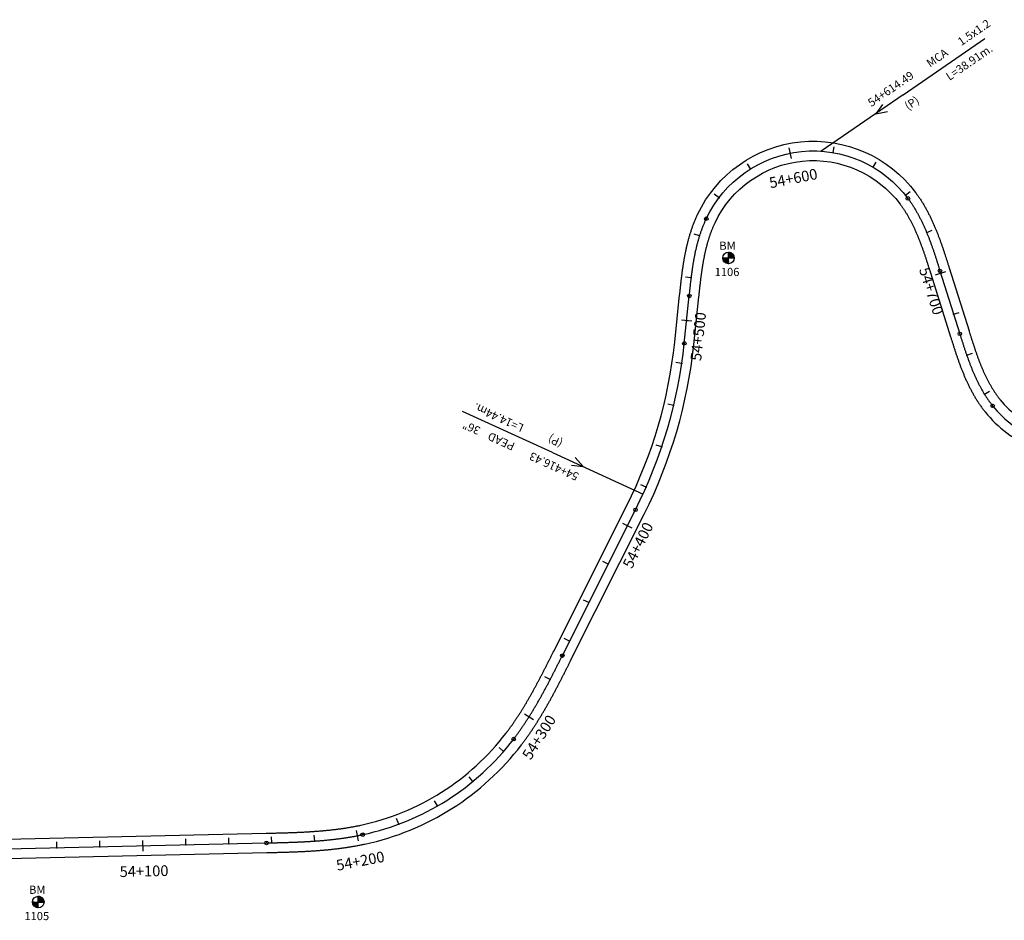
# Model space of a CAD drawing. Units: millimetres. Extents: x 752850 to 810631, y 8118200 to 8156837.
# Drawn here: x 789844 to 790302, y 8139858 to 8140277 of the extents above; entities that cross this region are included whole.
import ezdxf
from ezdxf.enums import TextEntityAlignment as Align

# ---------------------------------------------------------------- set-up
doc = ezdxf.new("R2010")
doc.units = ezdxf.units.MM
doc.header["$MEASUREMENT"] = 0
for name, color, linetype in [('1a-Alcantarillas plantas', 2, 'Continuous'), ('1a-BM', 7, 'Continuous'), ('1a-Eje Final', 240, 'Continuous'), ('1a-Estacado', 7, 'Continuous'), ('1a-Progresiva-Estacado', 2, 'Continuous'), ('1a_Borde de via', 231, 'Continuous')]:
    doc.layers.add(name, color=color, linetype=linetype)
doc.styles.add('romans', font='romans.shx', dxfattribs={"height": 2})
doc.styles.add('SIMPLEX', font='simplex.shx')
doc.styles.get("Standard").update_dxf_attribs({"font": 'ARIAL.TTF'})

# ---------------------------------------------------------------- blocks, each defined once
blk = doc.blocks.new('EJE TOTAL_DEPURADO$0$cir')
at = {"color": 0, "linetype": 'ByBlock'}
blk.add_circle((0, 0), 0.00417, dxfattribs=at)
blk.add_point((0, 0), dxfattribs=at)
blk = doc.blocks.new('EJE TOTAL_DEPURADO$0$MINORTIC')
at = {"color": 0, "linetype": 'ByBlock'}
blk.add_lwpolyline([(0, 0), (0, 0.00069)], dxfattribs=at)
blk.add_point((0, 0), dxfattribs=at)
blk = doc.blocks.new('EJE TOTAL_DEPURADO$0$MAJORTIC')
at = {"color": 0, "linetype": 'ByBlock'}
blk.add_lwpolyline([(0, -0.00069), (0, 0.00069)], dxfattribs=at)
blk.add_point((0, 0), dxfattribs=at)

msp = doc.modelspace()

# ---------------------------------------------------------------- linework, layer by layer
at = {"layer": '1a-Alcantarillas plantas', "color": 2}
for p, q in [((790255.01, 8140241.68), (790293.02, 8140267.84)), ((790255.01, 8140241.68), (790216.88, 8140215.43)), ((790245.42, 8140237.12), (790242.19, 8140232.83)), ((790242.19, 8140232.83), (790247.67, 8140233.85)), ((790091.83, 8140075.24), (790049.89, 8140094.45)), ((790091.83, 8140075.24), (790133.93, 8140055.97)), ((790106.01, 8140068.77), (790102.33, 8140072.95)), ((790100.68, 8140069.35), (790106.01, 8140068.77))]:
    msp.add_line(p, q, dxfattribs=at)
at = {"layer": '1a-BM', "color": 242}
for p, q in [((790173.71, 8140163.09), (790173.69, 8140168.49)), ((790173.81, 8140168.49), (790173.69, 8140168.37)), ((790173.96, 8140168.48), (790173.69, 8140168.21)), ((790174.1, 8140168.46), (790173.69, 8140168.05)), ((790174.23, 8140168.44), (790173.69, 8140167.89)), ((790174.36, 8140168.41), (790173.69, 8140167.73)), ((790174.49, 8140168.37), (790173.69, 8140167.57)), ((790174.61, 8140168.33), (790173.69, 8140167.41)), ((790174.72, 8140168.29), (790173.69, 8140167.25)), ((790174.83, 8140168.24), (790173.69, 8140167.09)), ((790171, 8140165.78), (790176.4, 8140165.8)), ((790171.12, 8140165.78), (790171, 8140165.66)), ((790171.28, 8140165.78), (790171.01, 8140165.51)), ((790171.44, 8140165.78), (790171.03, 8140165.37)), ((790171.6, 8140165.78), (790171.06, 8140165.23)), ((790171.76, 8140165.78), (790171.09, 8140165.1)), ((790171.92, 8140165.78), (790171.12, 8140164.98)), ((790172.08, 8140165.78), (790171.17, 8140164.86)), ((790172.24, 8140165.78), (790171.21, 8140164.75)), ((790172.4, 8140165.78), (790171.26, 8140164.64)), ((790172.56, 8140165.78), (790171.31, 8140164.53)), ((790172.72, 8140165.79), (790171.37, 8140164.43)), ((790172.87, 8140165.79), (790171.43, 8140164.33)), ((790173.03, 8140165.79), (790171.49, 8140164.23)), ((790173.19, 8140165.79), (790171.56, 8140164.14)), ((790173.35, 8140165.79), (790171.63, 8140164.05)), ((790173.51, 8140165.79), (790171.71, 8140163.97)), ((790173.67, 8140165.79), (790171.78, 8140163.89)), ((790173.7, 8140165.66), (790171.87, 8140163.81)), ((790173.7, 8140165.5), (790171.95, 8140163.73)), ((790173.7, 8140165.34), (790172.04, 8140163.66)), ((790173.7, 8140165.18), (790172.13, 8140163.59)), ((790173.7, 8140165.02), (790172.22, 8140163.53)), ((790173.7, 8140164.87), (790172.32, 8140163.47)), ((790173.71, 8140164.71), (790172.42, 8140163.41)), ((790173.71, 8140164.55), (790172.53, 8140163.36)), ((790173.71, 8140164.39), (790172.64, 8140163.31)), ((790173.71, 8140164.23), (790172.75, 8140163.26)), ((790173.71, 8140164.07), (790172.87, 8140163.22)), ((790173.71, 8140163.91), (790172.99, 8140163.19)), ((790173.71, 8140163.75), (790173.12, 8140163.15)), ((790174.94, 8140168.19), (790173.69, 8140166.93)), ((790175.04, 8140168.13), (790173.7, 8140166.77)), ((790175.14, 8140168.07), (790173.7, 8140166.62)), ((790175.24, 8140168.01), (790173.7, 8140166.46)), ((790175.33, 8140167.94), (790173.7, 8140166.3)), ((790175.42, 8140167.87), (790173.7, 8140166.14)), ((790175.5, 8140167.8), (790173.7, 8140165.98)), ((790175.58, 8140167.72), (790173.7, 8140165.82)), ((790175.66, 8140167.64), (790173.83, 8140165.79)), ((790175.74, 8140167.56), (790173.99, 8140165.79)), ((790175.81, 8140167.47), (790174.15, 8140165.79)), ((790175.88, 8140167.38), (790174.31, 8140165.79)), ((790175.95, 8140167.29), (790174.47, 8140165.79)), ((790176.01, 8140167.19), (790174.62, 8140165.79)), ((790176.07, 8140167.09), (790174.78, 8140165.8)), ((790176.12, 8140166.99), (790174.94, 8140165.8)), ((790176.17, 8140166.88), (790175.1, 8140165.8)), ((790176.22, 8140166.76), (790175.26, 8140165.8)), ((790176.26, 8140166.65), (790175.42, 8140165.8)), ((790176.3, 8140166.53), (790175.58, 8140165.8)), ((790176.33, 8140166.4), (790175.74, 8140165.8)), ((790176.36, 8140166.27), (790175.9, 8140165.8)), ((790176.38, 8140166.13), (790176.06, 8140165.8)), ((790176.39, 8140165.98), (790176.22, 8140165.8)), ((790176.4, 8140165.83), (790176.37, 8140165.8)), ((790173.71, 8140163.59), (790173.25, 8140163.13)), ((790173.71, 8140163.43), (790173.39, 8140163.11)), ((790173.71, 8140163.27), (790173.53, 8140163.1)), ((790173.71, 8140163.12), (790173.69, 8140163.09)), ((789849.82, 8139866.23), (789855.22, 8139866.25)), ((789849.94, 8139866.23), (789849.82, 8139866.11)), ((789850.1, 8139866.23), (789849.83, 8139865.96)), ((789850.26, 8139866.23), (789849.85, 8139865.82)), ((789850.42, 8139866.23), (789849.88, 8139865.68)), ((789850.58, 8139866.23), (789849.91, 8139865.55)), ((789850.74, 8139866.23), (789849.94, 8139865.43)), ((789850.9, 8139866.23), (789849.99, 8139865.31)), ((789851.06, 8139866.23), (789850.03, 8139865.2)), ((789851.22, 8139866.23), (789850.08, 8139865.09)), ((789851.38, 8139866.23), (789850.13, 8139864.98)), ((789851.54, 8139866.24), (789850.19, 8139864.88)), ((789851.69, 8139866.24), (789850.25, 8139864.78)), ((789851.85, 8139866.24), (789850.31, 8139864.68)), ((789852.01, 8139866.24), (789850.38, 8139864.59)), ((789852.17, 8139866.24), (789850.45, 8139864.5)), ((789852.33, 8139866.24), (789850.53, 8139864.42)), ((789852.49, 8139866.24), (789850.6, 8139864.34)), ((789852.52, 8139866.11), (789850.69, 8139864.26)), ((789852.52, 8139865.95), (789850.77, 8139864.18)), ((789852.53, 8139863.54), (789852.51, 8139868.94)), ((789852.63, 8139868.94), (789852.51, 8139868.82)), ((789852.78, 8139868.93), (789852.51, 8139868.66)), ((789852.92, 8139868.91), (789852.51, 8139868.5)), ((789853.05, 8139868.89), (789852.51, 8139868.34)), ((789853.18, 8139868.86), (789852.51, 8139868.18)), ((789853.31, 8139868.82), (789852.51, 8139868.02)), ((789853.43, 8139868.78), (789852.51, 8139867.86)), ((789853.54, 8139868.74), (789852.51, 8139867.7)), ((789853.65, 8139868.69), (789852.51, 8139867.54)), ((789853.76, 8139868.64), (789852.51, 8139867.38)), ((789853.86, 8139868.58), (789852.52, 8139867.22)), ((789853.96, 8139868.52), (789852.52, 8139867.07)), ((789854.06, 8139868.46), (789852.52, 8139866.91)), ((789854.15, 8139868.39), (789852.52, 8139866.75)), ((789854.24, 8139868.32), (789852.52, 8139866.59)), ((789854.32, 8139868.25), (789852.52, 8139866.43)), ((789854.4, 8139868.17), (789852.52, 8139866.27)), ((789854.48, 8139868.09), (789852.65, 8139866.24)), ((789854.56, 8139868.01), (789852.81, 8139866.24)), ((789854.63, 8139867.92), (789852.97, 8139866.24)), ((789854.7, 8139867.83), (789853.13, 8139866.24)), ((789854.77, 8139867.74), (789853.29, 8139866.24)), ((789854.83, 8139867.64), (789853.44, 8139866.24)), ((789854.89, 8139867.54), (789853.6, 8139866.25)), ((789854.94, 8139867.44), (789853.76, 8139866.25)), ((789854.99, 8139867.33), (789853.92, 8139866.25)), ((789855.04, 8139867.21), (789854.08, 8139866.25)), ((789855.08, 8139867.1), (789854.24, 8139866.25)), ((789855.12, 8139866.98), (789854.4, 8139866.25)), ((789855.15, 8139866.85), (789854.56, 8139866.25)), ((789855.18, 8139866.72), (789854.72, 8139866.25)), ((789855.2, 8139866.58), (789854.88, 8139866.25)), ((789855.21, 8139866.43), (789855.04, 8139866.25)), ((789855.22, 8139866.28), (789855.19, 8139866.25)), ((789852.52, 8139865.79), (789850.86, 8139864.11)), ((789852.52, 8139865.63), (789850.95, 8139864.04)), ((789852.52, 8139865.47), (789851.04, 8139863.98)), ((789852.52, 8139865.32), (789851.14, 8139863.92)), ((789852.53, 8139865.16), (789851.24, 8139863.86)), ((789852.53, 8139865), (789851.35, 8139863.81)), ((789852.53, 8139864.84), (789851.46, 8139863.76)), ((789852.53, 8139864.68), (789851.57, 8139863.71)), ((789852.53, 8139864.52), (789851.69, 8139863.67)), ((789852.53, 8139864.36), (789851.81, 8139863.64)), ((789852.53, 8139864.2), (789851.94, 8139863.6)), ((789852.53, 8139864.04), (789852.07, 8139863.58)), ((789852.53, 8139863.88), (789852.21, 8139863.56)), ((789852.53, 8139863.72), (789852.35, 8139863.55)), ((789852.53, 8139863.57), (789852.51, 8139863.54))]:
    msp.add_line(p, q, dxfattribs=at)
for centre in [(790173.7, 8140165.79), (789852.52, 8139866.24)]:
    msp.add_circle(centre, 2.7, dxfattribs=at)
at = {"layer": '1a-Eje Final'}
msp.add_lwpolyline([(789401.04, 8139880.86), (789958.74, 8139893.74, 0.000009), (789959.49, 8139893.75, 0.000035), (789960.24, 8139893.77, 0.000061), (789960.99, 8139893.79, 0.000087), (789961.74, 8139893.81, 0.000113), (789962.49, 8139893.82, 0.000139), (789963.24, 8139893.84, 0.000165), (789963.99, 8139893.86, 0.000191), (789964.74, 8139893.88, 0.000217), (789965.49, 8139893.9, 0.000243), (789966.24, 8139893.92, 0.000269), (789966.98, 8139893.94, 0.000295), (789967.73, 8139893.97, 0.000321), (789968.48, 8139893.99, 0.000347), (789969.23, 8139894.01, 0.000373), (789969.98, 8139894.04, 0.000399), (789970.73, 8139894.07, 0.000425), (789971.48, 8139894.09, 0.000451), (789972.23, 8139894.12, 0.000477), (789972.98, 8139894.15, 0.000503), (789973.73, 8139894.19, 0.00053), (789974.48, 8139894.22, 0.000556), (789975.23, 8139894.26, 0.000582), (789975.98, 8139894.29, 0.000608), (789976.73, 8139894.33, 0.000634), (789977.48, 8139894.37, 0.00066), (789978.22, 8139894.42, 0.000686), (789978.97, 8139894.46, 0.000712), (789979.72, 8139894.51, 0.000738), (789980.47, 8139894.56, 0.000764), (789981.22, 8139894.61, 0.00079), (789981.97, 8139894.66, 0.000816), (789982.71, 8139894.72, 0.000842), (789983.46, 8139894.78, 0.000868), (789984.21, 8139894.84, 0.000894), (789984.96, 8139894.9, 0.00092), (789985.7, 8139894.97, 0.000946), (789986.45, 8139895.04, 0.000972), (789987.2, 8139895.11, 0.000998), (789987.94, 8139895.18, 0.001024), (789988.69, 8139895.26, 0.00105), (789989.43, 8139895.34, 0.001076), (789990.18, 8139895.43, 0.001102), (789990.93, 8139895.51, 0.001128), (789991.67, 8139895.61, 0.001155), (789992.41, 8139895.7, 0.001181), (789993.16, 8139895.8, 0.001207), (789993.9, 8139895.9, 0.001233), (789994.64, 8139896, 0.001259), (789995.38, 8139896.11, 0.001285), (789996.13, 8139896.23, 0.001311), (789996.87, 8139896.34, 0.001337), (789997.61, 8139896.46, 0.001363), (789998.35, 8139896.59, 0.001389), (789999.09, 8139896.72, 0.001415), (789999.82, 8139896.85, 0.001441), (790000.56, 8139896.99, 0.001467), (790001.3, 8139897.13, 0.001493), (790002.03, 8139897.27, 0.001519), (790002.77, 8139897.42, 0.001545), (790003.5, 8139897.58, 0.178697), (790073.74, 8139942.03, 0.001554), (790074.19, 8139942.62, 0.001528), (790074.64, 8139943.22, 0.001502), (790075.09, 8139943.83, 0.001476), (790075.53, 8139944.43, 0.00145), (790075.97, 8139945.04, 0.001424), (790076.41, 8139945.65, 0.001398), (790076.84, 8139946.26, 0.001372), (790077.27, 8139946.88, 0.001345), (790077.69, 8139947.5, 0.001319), (790078.12, 8139948.12, 0.001293), (790078.54, 8139948.74, 0.001267), (790078.95, 8139949.36, 0.001241), (790079.36, 8139949.99, 0.001215), (790079.77, 8139950.62, 0.001189), (790080.18, 8139951.25, 0.001163), (790080.58, 8139951.88, 0.001137), (790080.99, 8139952.51, 0.001111), (790081.38, 8139953.15, 0.001085), (790081.78, 8139953.79, 0.001059), (790082.17, 8139954.42, 0.001033), (790082.56, 8139955.07, 0.001007), (790082.95, 8139955.71, 0.000981), (790083.33, 8139956.35, 0.000955), (790083.72, 8139957, 0.000929), (790084.1, 8139957.64, 0.000903), (790084.47, 8139958.29, 0.000877), (790084.85, 8139958.94, 0.000851), (790085.22, 8139959.59, 0.000825), (790085.59, 8139960.24, 0.000799), (790085.96, 8139960.9, 0.000773), (790086.33, 8139961.55, 0.000747), (790086.69, 8139962.21, 0.00072), (790087.05, 8139962.86, 0.000694), (790087.42, 8139963.52, 0.000668), (790087.77, 8139964.18, 0.000642), (790088.13, 8139964.84, 0.000616), (790088.49, 8139965.5, 0.00059), (790088.84, 8139966.16, 0.000564), (790089.19, 8139966.82, 0.000538), (790089.55, 8139967.48, 0.000512), (790089.89, 8139968.15, 0.000486), (790090.24, 8139968.81, 0.00046), (790090.59, 8139969.48, 0.000434), (790090.94, 8139970.14, 0.000408), (790091.28, 8139970.81, 0.000382), (790091.63, 8139971.47, 0.000356), (790091.97, 8139972.14, 0.00033), (790092.31, 8139972.81, 0.000304), (790092.65, 8139973.48, 0.000278), (790092.99, 8139974.15, 0.000252), (790093.33, 8139974.81, 0.000226), (790093.67, 8139975.48, 0.0002), (790094.01, 8139976.15, 0.000174), (790094.35, 8139976.82, 0.000148), (790094.69, 8139977.49, 0.000122), (790095.02, 8139978.16, 0.000095), (790095.36, 8139978.83, 0.000069), (790095.7, 8139979.5, 0.000043), (790096.03, 8139980.17, 0.000017), (790096.37, 8139980.84), (790130.43, 8140048.66, 0.090357), (790153.12, 8140126.07), (790155.44, 8140148.1, -0.000022), (790155.52, 8140148.83, -0.00009), (790155.59, 8140149.57, -0.000157), (790155.67, 8140150.31, -0.000224), (790155.75, 8140151.04, -0.000292), (790155.83, 8140151.78, -0.000359), (790155.91, 8140152.51, -0.000426), (790155.99, 8140153.25, -0.000493), (790156.08, 8140153.98, -0.000561), (790156.16, 8140154.72, -0.000628), (790156.25, 8140155.45, -0.000695), (790156.34, 8140156.19, -0.000762), (790156.43, 8140156.92, -0.00083), (790156.52, 8140157.66, -0.000897), (790156.61, 8140158.39, -0.000964), (790156.71, 8140159.12, -0.001032), (790156.81, 8140159.86, -0.001099), (790156.92, 8140160.59, -0.001166), (790157.03, 8140161.32, -0.001233), (790157.14, 8140162.05, -0.001301), (790157.25, 8140162.78, -0.001368), (790157.37, 8140163.51, -0.001435), (790157.5, 8140164.24, -0.001502), (790157.62, 8140164.97, -0.00157), (790157.75, 8140165.7, -0.001637), (790157.89, 8140166.43, -0.001704), (790158.03, 8140167.15, -0.001772), (790158.18, 8140167.88, -0.001839), (790158.33, 8140168.6, -0.001906), (790158.49, 8140169.33, -0.001973), (790158.65, 8140170.05, -0.002041), (790158.82, 8140170.77, -0.002108), (790159, 8140171.49, -0.002175), (790159.18, 8140172.21, -0.002242), (790159.36, 8140172.92, -0.00231), (790159.56, 8140173.64, -0.002377), (790159.76, 8140174.35, -0.002444), (790159.97, 8140175.06, -0.002512), (790160.18, 8140175.77, -0.002579), (790160.4, 8140176.47, -0.002646), (790160.63, 8140177.18, -0.002713), (790160.87, 8140177.88, -0.002781), (790161.11, 8140178.58, -0.002848), (790161.36, 8140179.27, -0.002915), (790161.62, 8140179.96, -0.002982), (790161.89, 8140180.65, -0.00305), (790162.17, 8140181.34, -0.003117), (790162.46, 8140182.02, -0.003184), (790162.75, 8140182.7, -0.003252), (790163.05, 8140183.38, -0.003319), (790163.36, 8140184.05, -0.56554), (790257.16, 8140193.47, -0.003341), (790257.6, 8140192.87, -0.003274), (790258.03, 8140192.27, -0.003207), (790258.45, 8140191.67, -0.003139), (790258.87, 8140191.05, -0.003072), (790259.28, 8140190.44, -0.003005), (790259.68, 8140189.81, -0.002938), (790260.07, 8140189.19, -0.00287), (790260.46, 8140188.55, -0.002803), (790260.83, 8140187.92, -0.002736), (790261.21, 8140187.28, -0.002668), (790261.57, 8140186.63, -0.002601), (790261.93, 8140185.99, -0.002534), (790262.28, 8140185.34, -0.002467), (790262.62, 8140184.68, -0.002399), (790262.96, 8140184.02, -0.002332), (790263.29, 8140183.36, -0.002265), (790263.62, 8140182.7, -0.002198), (790263.94, 8140182.03, -0.00213), (790264.25, 8140181.36, -0.002063), (790264.56, 8140180.69, -0.001996), (790264.87, 8140180.01, -0.001928), (790265.16, 8140179.33, -0.001861), (790265.46, 8140178.66, -0.001794), (790265.74, 8140177.97, -0.001727), (790266.03, 8140177.29, -0.001659), (790266.31, 8140176.6, -0.001592), (790266.58, 8140175.92, -0.001525), (790266.85, 8140175.23, -0.001458), (790267.12, 8140174.54, -0.00139), (790267.38, 8140173.85, -0.001323), (790267.64, 8140173.15, -0.001256), (790267.89, 8140172.46, -0.001188), (790268.14, 8140171.76, -0.001121), (790268.39, 8140171.06, -0.001054), (790268.63, 8140170.37, -0.000987), (790268.88, 8140169.67, -0.000919), (790269.12, 8140168.97, -0.000852), (790269.35, 8140168.26, -0.000785), (790269.59, 8140167.56, -0.000718), (790269.82, 8140166.86, -0.00065), (790270.05, 8140166.16, -0.000583), (790270.28, 8140165.45, -0.000516), (790270.51, 8140164.75, -0.000448), (790270.74, 8140164.05, -0.000381), (790270.96, 8140163.34, -0.000314), (790271.18, 8140162.64, -0.000247), (790271.41, 8140161.93, -0.000179), (790271.63, 8140161.22, -0.000112), (790271.85, 8140160.52, -0.000045), (790272.08, 8140159.81), (790281.32, 8140130.48, 0.000025), (790281.54, 8140129.77, 0.000099), (790281.76, 8140129.06, 0.000173), (790281.98, 8140128.36, 0.000247), (790282.21, 8140127.65, 0.000321), (790282.43, 8140126.95, 0.000395), (790282.66, 8140126.24, 0.000469), (790282.88, 8140125.54, 0.000543), (790283.11, 8140124.83, 0.000617), (790283.34, 8140124.13, 0.000691), (790283.57, 8140123.43, 0.000765), (790283.81, 8140122.73, 0.000839), (790284.04, 8140122.03, 0.000913), (790284.28, 8140121.32, 0.000987), (790284.52, 8140120.63, 0.001061), (790284.77, 8140119.93, 0.001135), (790285.02, 8140119.23, 0.001209), (790285.27, 8140118.53, 0.001283), (790285.52, 8140117.84, 0.001357), (790285.78, 8140117.14, 0.001431), (790286.04, 8140116.45, 0.001505), (790286.31, 8140115.76, 0.001579), (790286.58, 8140115.07, 0.001653), (790286.85, 8140114.39, 0.001727), (790287.13, 8140113.7, 0.001801), (790287.41, 8140113.02, 0.001875), (790287.7, 8140112.34, 0.001949), (790288, 8140111.66, 0.002023), (790288.3, 8140110.98, 0.002097), (790288.6, 8140110.31, 0.002171), (790288.91, 8140109.63, 0.002245), (790289.23, 8140108.97, 0.002319), (790289.55, 8140108.3, 0.002393), (790289.88, 8140107.64, 0.002467), (790290.22, 8140106.98, 0.002541), (790290.56, 8140106.32, 0.002615), (790290.91, 8140105.67, 0.002689), (790291.27, 8140105.02, 0.002763), (790291.63, 8140104.38, 0.002837), (790292, 8140103.74, 0.002911), (790292.38, 8140103.1, 0.002985), (790292.76, 8140102.47, 0.003059), (790293.16, 8140101.84, 0.003133), (790293.56, 8140101.22, 0.003207), (790293.97, 8140100.6, 0.003281), (790294.38, 8140099.99, 0.003355), (790294.81, 8140099.39, 0.003429), (790295.24, 8140098.79, 0.003503), (790295.68, 8140098.19, 0.003577), (790296.13, 8140097.6, 0.003651), (790296.59, 8140097.02, 0.130213), (790317.18, 8140081.8, 0.003675)], format="xyb", dxfattribs=at)
at = {"layer": '1a_Borde de via'}
for points in [[(789400.94, 8139885.36), (789958.63, 8139898.24, 0.000009), (789959.38, 8139898.25, 0.000035), (789960.13, 8139898.27, 0.000061), (789960.88, 8139898.29, 0.000087), (789961.63, 8139898.31, 0.000113), (789962.38, 8139898.32, 0.000139), (789963.12, 8139898.34, 0.000165), (789963.87, 8139898.36, 0.000191), (789964.62, 8139898.38, 0.000217), (789965.36, 8139898.4, 0.000243), (789966.11, 8139898.42, 0.000269), (789966.85, 8139898.44, 0.000295), (789967.6, 8139898.46, 0.000321), (789968.34, 8139898.49, 0.000347), (789969.08, 8139898.51, 0.000373), (789969.83, 8139898.54, 0.000399), (789970.57, 8139898.56, 0.000425), (789971.31, 8139898.59, 0.000451), (789972.05, 8139898.62, 0.000477), (789972.79, 8139898.65, 0.000503), (789973.53, 8139898.68, 0.00053), (789974.27, 8139898.72, 0.000556), (789975.01, 8139898.75, 0.000582), (789975.75, 8139898.79, 0.000608), (789976.49, 8139898.83, 0.000634), (789977.23, 8139898.87, 0.00066), (789977.96, 8139898.91, 0.000686), (789978.7, 8139898.95, 0.000712), (789979.43, 8139899, 0.000738), (789980.17, 8139899.05, 0.000764), (789980.9, 8139899.1, 0.00079), (789981.64, 8139899.15, 0.000816), (789982.37, 8139899.2, 0.000842), (789983.1, 8139899.26, 0.000868), (789983.84, 8139899.32, 0.000894), (789984.57, 8139899.38, 0.00092), (789985.3, 8139899.45, 0.000946), (789986.03, 8139899.52, 0.000972), (789986.76, 8139899.59, 0.000998), (789987.48, 8139899.66, 0.001024), (789988.21, 8139899.74, 0.00105), (789988.94, 8139899.81, 0.001076), (789989.66, 8139899.9, 0.001102), (789990.39, 8139899.98, 0.001128), (789991.11, 8139900.07, 0.001155), (789991.84, 8139900.16, 0.001181), (789992.56, 8139900.26, 0.001207), (789993.28, 8139900.36, 0.001233), (789994, 8139900.46, 0.001259), (789994.72, 8139900.56, 0.001285), (789995.44, 8139900.67, 0.001311), (789996.16, 8139900.79, 0.001337), (789996.87, 8139900.9, 0.001363), (789997.59, 8139901.02, 0.001389), (789998.3, 8139901.15, 0.001415), (789999.02, 8139901.28, 0.001441), (789999.73, 8139901.41, 0.001467), (790000.44, 8139901.54, 0.001493), (790001.15, 8139901.68, 0.001519), (790001.86, 8139901.83, 0.001545), (790002.56, 8139901.98, 0.178697), (790070.16, 8139944.76, 0.001554), (790070.6, 8139945.34, 0.001528), (790071.03, 8139945.91, 0.001502), (790071.47, 8139946.5, 0.001476), (790071.89, 8139947.08, 0.00145), (790072.32, 8139947.67, 0.001424), (790072.74, 8139948.26, 0.001398), (790073.16, 8139948.85, 0.001372), (790073.57, 8139949.44, 0.001345), (790073.98, 8139950.04, 0.001319), (790074.39, 8139950.64, 0.001293), (790074.8, 8139951.24, 0.001267), (790075.2, 8139951.85, 0.001241), (790075.6, 8139952.46, 0.001215), (790076, 8139953.07, 0.001189), (790076.39, 8139953.68, 0.001163), (790076.79, 8139954.29, 0.001137), (790077.18, 8139954.91, 0.001111), (790077.56, 8139955.53, 0.001085), (790077.95, 8139956.15, 0.001059), (790078.33, 8139956.77, 0.001033), (790078.71, 8139957.4, 0.001007), (790079.09, 8139958.02, 0.000981), (790079.47, 8139958.65, 0.000955), (790079.84, 8139959.28, 0.000929), (790080.21, 8139959.92, 0.000903), (790080.58, 8139960.55, 0.000877), (790080.95, 8139961.18, 0.000851), (790081.31, 8139961.82, 0.000825), (790081.68, 8139962.46, 0.000799), (790082.04, 8139963.1, 0.000773), (790082.4, 8139963.74, 0.000747), (790082.76, 8139964.39, 0.00072), (790083.11, 8139965.03, 0.000694), (790083.47, 8139965.68, 0.000668), (790083.82, 8139966.33, 0.000642), (790084.17, 8139966.98, 0.000616), (790084.52, 8139967.63, 0.00059), (790084.87, 8139968.28, 0.000564), (790085.22, 8139968.93, 0.000538), (790085.57, 8139969.59, 0.000512), (790085.91, 8139970.24, 0.000486), (790086.26, 8139970.9, 0.00046), (790086.6, 8139971.56, 0.000434), (790086.94, 8139972.21, 0.000408), (790087.28, 8139972.87, 0.000382), (790087.62, 8139973.53, 0.000356), (790087.96, 8139974.2, 0.00033), (790088.3, 8139974.86, 0.000304), (790088.64, 8139975.52, 0.000278), (790088.98, 8139976.19, 0.000252), (790089.32, 8139976.85, 0.000226), (790089.66, 8139977.52, 0.0002), (790089.99, 8139978.18, 0.000174), (790090.33, 8139978.85, 0.000148), (790090.67, 8139979.52, 0.000122), (790091, 8139980.18, 0.000095), (790091.34, 8139980.85, 0.000069), (790091.68, 8139981.52, 0.000043), (790092.01, 8139982.19, 0.000017), (790092.35, 8139982.86), (790126.41, 8140050.68, 0.090357), (790148.64, 8140126.54), (790150.96, 8140148.57, -0.000022), (790151.04, 8140149.31, -0.00009), (790151.12, 8140150.04, -0.000157), (790151.2, 8140150.78, -0.000224), (790151.28, 8140151.52, -0.000292), (790151.36, 8140152.26, -0.000359), (790151.44, 8140153.01, -0.000426), (790151.52, 8140153.75, -0.000493), (790151.61, 8140154.49, -0.000561), (790151.69, 8140155.24, -0.000628), (790151.78, 8140155.98, -0.000695), (790151.87, 8140156.73, -0.000762), (790151.96, 8140157.48, -0.00083), (790152.06, 8140158.23, -0.000897), (790152.15, 8140158.98, -0.000964), (790152.25, 8140159.73, -0.001032), (790152.36, 8140160.48, -0.001099), (790152.47, 8140161.23, -0.001166), (790152.58, 8140161.99, -0.001233), (790152.69, 8140162.74, -0.001301), (790152.81, 8140163.5, -0.001368), (790152.93, 8140164.25, -0.001435), (790153.06, 8140165.01, -0.001502), (790153.19, 8140165.76, -0.00157), (790153.33, 8140166.52, -0.001637), (790153.47, 8140167.27, -0.001704), (790153.62, 8140168.03, -0.001772), (790153.77, 8140168.79, -0.001839), (790153.93, 8140169.54, -0.001906), (790154.1, 8140170.3, -0.001973), (790154.27, 8140171.06, -0.002041), (790154.44, 8140171.81, -0.002108), (790154.63, 8140172.57, -0.002175), (790154.82, 8140173.33, -0.002242), (790155.02, 8140174.08, -0.00231), (790155.22, 8140174.84, -0.002377), (790155.43, 8140175.59, -0.002444), (790155.65, 8140176.34, -0.002512), (790155.88, 8140177.09, -0.002579), (790156.12, 8140177.84, -0.002646), (790156.36, 8140178.59, -0.002713), (790156.61, 8140179.34, -0.002781), (790156.87, 8140180.09, -0.002848), (790157.14, 8140180.83, -0.002915), (790157.42, 8140181.57, -0.002982), (790157.71, 8140182.31, -0.00305), (790158.01, 8140183.05, -0.003117), (790158.31, 8140183.78, -0.003184), (790158.63, 8140184.52, -0.003252), (790158.96, 8140185.25, -0.003319), (790159.29, 8140185.97, -0.56554), (790260.77, 8140196.16, -0.003341), (790261.24, 8140195.52, -0.003274), (790261.71, 8140194.87, -0.003207), (790262.16, 8140194.21, -0.003139), (790262.61, 8140193.56, -0.003072), (790263.05, 8140192.89, -0.003005), (790263.48, 8140192.22, -0.002938), (790263.9, 8140191.55, -0.00287), (790264.31, 8140190.88, -0.002803), (790264.71, 8140190.2, -0.002736), (790265.11, 8140189.52, -0.002668), (790265.5, 8140188.83, -0.002601), (790265.88, 8140188.14, -0.002534), (790266.25, 8140187.45, -0.002467), (790266.62, 8140186.76, -0.002399), (790266.97, 8140186.06, -0.002332), (790267.32, 8140185.36, -0.002265), (790267.67, 8140184.66, -0.002198), (790268.01, 8140183.96, -0.00213), (790268.34, 8140183.25, -0.002063), (790268.66, 8140182.55, -0.001996), (790268.98, 8140181.84, -0.001928), (790269.29, 8140181.13, -0.001861), (790269.6, 8140180.42, -0.001794), (790269.9, 8140179.71, -0.001727), (790270.19, 8140179, -0.001659), (790270.48, 8140178.28, -0.001592), (790270.77, 8140177.57, -0.001525), (790271.05, 8140176.86, -0.001458), (790271.32, 8140176.14, -0.00139), (790271.59, 8140175.43, -0.001323), (790271.86, 8140174.71, -0.001256), (790272.12, 8140173.99, -0.001188), (790272.38, 8140173.28, -0.001121), (790272.63, 8140172.56, -0.001054), (790272.88, 8140171.85, -0.000987), (790273.13, 8140171.13, -0.000919), (790273.38, 8140170.41, -0.000852), (790273.62, 8140169.7, -0.000785), (790273.86, 8140168.98, -0.000718), (790274.09, 8140168.27, -0.00065), (790274.33, 8140167.56, -0.000583), (790274.56, 8140166.84, -0.000516), (790274.79, 8140166.13, -0.000448), (790275.02, 8140165.42, -0.000381), (790275.25, 8140164.71, -0.000314), (790275.47, 8140164, -0.000247), (790275.7, 8140163.29, -0.000179), (790275.92, 8140162.58, -0.000112), (790276.15, 8140161.87, -0.000045), (790276.37, 8140161.16), (790285.61, 8140131.83, 0.000025), (790285.83, 8140131.12, 0.000099), (790286.05, 8140130.42, 0.000173), (790286.27, 8140129.72, 0.000247), (790286.5, 8140129.01, 0.000321), (790286.72, 8140128.32, 0.000395), (790286.94, 8140127.62, 0.000469), (790287.17, 8140126.92, 0.000543), (790287.39, 8140126.23, 0.000617), (790287.62, 8140125.53, 0.000691), (790287.85, 8140124.84, 0.000765), (790288.08, 8140124.15, 0.000839), (790288.31, 8140123.47, 0.000913), (790288.54, 8140122.78, 0.000987), (790288.78, 8140122.1, 0.001061), (790289.01, 8140121.42, 0.001135), (790289.25, 8140120.74, 0.001209), (790289.5, 8140120.07, 0.001283), (790289.74, 8140119.39, 0.001357), (790289.99, 8140118.72, 0.001431), (790290.24, 8140118.06, 0.001505), (790290.5, 8140117.39, 0.001579), (790290.76, 8140116.73, 0.001653), (790291.02, 8140116.07, 0.001727), (790291.29, 8140115.41, 0.001801), (790291.56, 8140114.76, 0.001875), (790291.84, 8140114.11, 0.001949), (790292.12, 8140113.46, 0.002023), (790292.4, 8140112.82, 0.002097), (790292.69, 8140112.18, 0.002171), (790292.99, 8140111.54, 0.002245), (790293.29, 8140110.91, 0.002319), (790293.59, 8140110.28, 0.002393), (790293.9, 8140109.66, 0.002467), (790294.22, 8140109.04, 0.002541), (790294.54, 8140108.43, 0.002615), (790294.87, 8140107.82, 0.002689), (790295.2, 8140107.21, 0.002763), (790295.54, 8140106.61, 0.002837), (790295.88, 8140106.01, 0.002911), (790296.23, 8140105.42, 0.002985), (790296.59, 8140104.84, 0.003059), (790296.96, 8140104.26, 0.003133), (790297.33, 8140103.68, 0.003207), (790297.7, 8140103.11, 0.003281), (790298.09, 8140102.55, 0.003355), (790298.48, 8140101.99, 0.003429), (790298.87, 8140101.44, 0.003503), (790299.28, 8140100.9, 0.003577), (790299.69, 8140100.36, 0.003651), (790300.1, 8140099.83, 0.130213), (790318.84, 8140085.98, 0.003675)], [(789401.15, 8139876.36), (789958.84, 8139889.24, 0.000009), (789959.59, 8139889.25, 0.000035), (789960.34, 8139889.27, 0.000061), (789961.09, 8139889.29, 0.000087), (789961.84, 8139889.31, 0.000113), (789962.6, 8139889.33, 0.000139), (789963.35, 8139889.34, 0.000165), (789964.1, 8139889.36, 0.000191), (789964.85, 8139889.38, 0.000217), (789965.61, 8139889.4, 0.000243), (789966.36, 8139889.42, 0.000269), (789967.12, 8139889.45, 0.000295), (789967.87, 8139889.47, 0.000321), (789968.63, 8139889.49, 0.000347), (789969.38, 8139889.52, 0.000373), (789970.14, 8139889.54, 0.000399), (789970.9, 8139889.57, 0.000425), (789971.65, 8139889.6, 0.000451), (789972.41, 8139889.63, 0.000477), (789973.17, 8139889.66, 0.000503), (789973.93, 8139889.69, 0.00053), (789974.69, 8139889.73, 0.000556), (789975.45, 8139889.76, 0.000582), (789976.21, 8139889.8, 0.000608), (789976.97, 8139889.84, 0.000634), (789977.73, 8139889.88, 0.00066), (789978.49, 8139889.92, 0.000686), (789979.25, 8139889.97, 0.000712), (789980.01, 8139890.02, 0.000738), (789980.77, 8139890.07, 0.000764), (789981.53, 8139890.12, 0.00079), (789982.3, 8139890.17, 0.000816), (789983.06, 8139890.23, 0.000842), (789983.82, 8139890.29, 0.000868), (789984.58, 8139890.35, 0.000894), (789985.35, 8139890.42, 0.00092), (789986.11, 8139890.49, 0.000946), (789986.87, 8139890.56, 0.000972), (789987.64, 8139890.63, 0.000998), (789988.4, 8139890.71, 0.001024), (789989.17, 8139890.79, 0.00105), (789989.93, 8139890.87, 0.001076), (789990.7, 8139890.96, 0.001102), (789991.46, 8139891.05, 0.001128), (789992.23, 8139891.14, 0.001155), (789992.99, 8139891.24, 0.001181), (789993.76, 8139891.34, 0.001207), (789994.52, 8139891.44, 0.001233), (789995.28, 8139891.55, 0.001259), (789996.05, 8139891.66, 0.001285), (789996.81, 8139891.78, 0.001311), (789997.58, 8139891.9, 0.001337), (789998.34, 8139892.02, 0.001363), (789999.11, 8139892.15, 0.001389), (789999.87, 8139892.28, 0.001415), (790000.63, 8139892.42, 0.001441), (790001.4, 8139892.56, 0.001467), (790002.16, 8139892.71, 0.001493), (790002.92, 8139892.86, 0.001519), (790003.68, 8139893.02, 0.001545), (790004.44, 8139893.18, 0.178697), (790077.31, 8139939.29, 0.001554), (790077.78, 8139939.91, 0.001528), (790078.25, 8139940.54, 0.001502), (790078.71, 8139941.16, 0.001476), (790079.17, 8139941.79, 0.00145), (790079.63, 8139942.42, 0.001424), (790080.08, 8139943.05, 0.001398), (790080.52, 8139943.68, 0.001372), (790080.97, 8139944.31, 0.001345), (790081.41, 8139944.95, 0.001319), (790081.84, 8139945.59, 0.001293), (790082.27, 8139946.23, 0.001267), (790082.7, 8139946.88, 0.001241), (790083.13, 8139947.52, 0.001215), (790083.55, 8139948.17, 0.001189), (790083.97, 8139948.82, 0.001163), (790084.38, 8139949.46, 0.001137), (790084.79, 8139950.12, 0.001111), (790085.2, 8139950.77, 0.001085), (790085.61, 8139951.42, 0.001059), (790086.01, 8139952.08, 0.001033), (790086.41, 8139952.73, 0.001007), (790086.81, 8139953.39, 0.000981), (790087.2, 8139954.05, 0.000955), (790087.59, 8139954.71, 0.000929), (790087.98, 8139955.37, 0.000903), (790088.37, 8139956.03, 0.000877), (790088.75, 8139956.7, 0.000851), (790089.13, 8139957.36, 0.000825), (790089.51, 8139958.03, 0.000799), (790089.88, 8139958.69, 0.000773), (790090.26, 8139959.36, 0.000747), (790090.63, 8139960.02, 0.00072), (790091, 8139960.69, 0.000694), (790091.36, 8139961.36, 0.000668), (790091.73, 8139962.03, 0.000642), (790092.09, 8139962.7, 0.000616), (790092.45, 8139963.37, 0.00059), (790092.81, 8139964.04, 0.000564), (790093.17, 8139964.71, 0.000538), (790093.52, 8139965.38, 0.000512), (790093.88, 8139966.05, 0.000486), (790094.23, 8139966.72, 0.00046), (790094.58, 8139967.4, 0.000434), (790094.93, 8139968.07, 0.000408), (790095.28, 8139968.74, 0.000382), (790095.63, 8139969.41, 0.000356), (790095.97, 8139970.09, 0.00033), (790096.32, 8139970.76, 0.000304), (790096.66, 8139971.43, 0.000278), (790097, 8139972.1, 0.000252), (790097.34, 8139972.78, 0.000226), (790097.69, 8139973.45, 0.0002), (790098.03, 8139974.12, 0.000174), (790098.37, 8139974.79, 0.000148), (790098.7, 8139975.47, 0.000122), (790099.04, 8139976.14, 0.000095), (790099.38, 8139976.81, 0.000069), (790099.72, 8139977.48, 0.000043), (790100.05, 8139978.15, 0.000017), (790100.39, 8139978.82), (790134.45, 8140046.64, 0.090357), (790157.59, 8140125.6), (790159.91, 8140147.63, -0.000022), (790159.99, 8140148.36, -0.00009), (790160.07, 8140149.1, -0.000157), (790160.15, 8140149.83, -0.000224), (790160.23, 8140150.56, -0.000292), (790160.3, 8140151.29, -0.000359), (790160.38, 8140152.02, -0.000426), (790160.47, 8140152.75, -0.000493), (790160.55, 8140153.47, -0.000561), (790160.63, 8140154.2, -0.000628), (790160.72, 8140154.92, -0.000695), (790160.8, 8140155.64, -0.000762), (790160.89, 8140156.36, -0.00083), (790160.98, 8140157.08, -0.000897), (790161.08, 8140157.8, -0.000964), (790161.17, 8140158.52, -0.001032), (790161.27, 8140159.23, -0.001099), (790161.37, 8140159.94, -0.001166), (790161.48, 8140160.66, -0.001233), (790161.59, 8140161.37, -0.001301), (790161.7, 8140162.07, -0.001368), (790161.81, 8140162.78, -0.001435), (790161.93, 8140163.48, -0.001502), (790162.05, 8140164.19, -0.00157), (790162.18, 8140164.89, -0.001637), (790162.31, 8140165.58, -0.001704), (790162.45, 8140166.28, -0.001772), (790162.59, 8140166.97, -0.001839), (790162.73, 8140167.66, -0.001906), (790162.88, 8140168.35, -0.001973), (790163.04, 8140169.04, -0.002041), (790163.2, 8140169.73, -0.002108), (790163.36, 8140170.41, -0.002175), (790163.53, 8140171.09, -0.002242), (790163.71, 8140171.76, -0.00231), (790163.89, 8140172.44, -0.002377), (790164.08, 8140173.11, -0.002444), (790164.28, 8140173.78, -0.002512), (790164.48, 8140174.44, -0.002579), (790164.69, 8140175.1, -0.002646), (790164.9, 8140175.76, -0.002713), (790165.12, 8140176.42, -0.002781), (790165.35, 8140177.07, -0.002848), (790165.59, 8140177.71, -0.002915), (790165.83, 8140178.36, -0.002982), (790166.08, 8140179, -0.00305), (790166.33, 8140179.63, -0.003117), (790166.6, 8140180.26, -0.003184), (790166.87, 8140180.89, -0.003252), (790167.15, 8140181.51, -0.003319), (790167.43, 8140182.13, -0.56554), (790253.55, 8140190.78, -0.003341), (790253.96, 8140190.23, -0.003274), (790254.35, 8140189.68, -0.003207), (790254.75, 8140189.12, -0.003139), (790255.13, 8140188.55, -0.003072), (790255.51, 8140187.98, -0.003005), (790255.88, 8140187.4, -0.002938), (790256.24, 8140186.82, -0.00287), (790256.6, 8140186.23, -0.002803), (790256.95, 8140185.64, -0.002736), (790257.3, 8140185.04, -0.002668), (790257.64, 8140184.44, -0.002601), (790257.98, 8140183.83, -0.002534), (790258.31, 8140183.22, -0.002467), (790258.63, 8140182.6, -0.002399), (790258.95, 8140181.98, -0.002332), (790259.26, 8140181.36, -0.002265), (790259.57, 8140180.73, -0.002198), (790259.87, 8140180.1, -0.00213), (790260.17, 8140179.47, -0.002063), (790260.46, 8140178.83, -0.001996), (790260.75, 8140178.18, -0.001928), (790261.04, 8140177.54, -0.001861), (790261.32, 8140176.89, -0.001794), (790261.59, 8140176.24, -0.001727), (790261.86, 8140175.58, -0.001659), (790262.13, 8140174.92, -0.001592), (790262.4, 8140174.26, -0.001525), (790262.66, 8140173.6, -0.001458), (790262.91, 8140172.93, -0.00139), (790263.16, 8140172.26, -0.001323), (790263.41, 8140171.59, -0.001256), (790263.66, 8140170.92, -0.001188), (790263.91, 8140170.24, -0.001121), (790264.15, 8140169.56, -0.001054), (790264.39, 8140168.88, -0.000987), (790264.62, 8140168.2, -0.000919), (790264.86, 8140167.52, -0.000852), (790265.09, 8140166.83, -0.000785), (790265.32, 8140166.14, -0.000718), (790265.55, 8140165.45, -0.00065), (790265.77, 8140164.76, -0.000583), (790266, 8140164.07, -0.000516), (790266.23, 8140163.37, -0.000448), (790266.45, 8140162.67, -0.000381), (790266.67, 8140161.97, -0.000314), (790266.9, 8140161.27, -0.000247), (790267.12, 8140160.57, -0.000179), (790267.34, 8140159.87, -0.000112), (790267.56, 8140159.17, -0.000045), (790267.78, 8140158.46), (790277.02, 8140129.12, 0.000025), (790277.25, 8140128.42, 0.000099), (790277.47, 8140127.71, 0.000173), (790277.69, 8140127, 0.000247), (790277.92, 8140126.29, 0.000321), (790278.15, 8140125.58, 0.000395), (790278.37, 8140124.87, 0.000469), (790278.6, 8140124.16, 0.000543), (790278.83, 8140123.44, 0.000617), (790279.07, 8140122.73, 0.000691), (790279.3, 8140122.01, 0.000765), (790279.54, 8140121.3, 0.000839), (790279.78, 8140120.58, 0.000913), (790280.03, 8140119.87, 0.000987), (790280.27, 8140119.15, 0.001061), (790280.52, 8140118.43, 0.001135), (790280.78, 8140117.72, 0.001209), (790281.04, 8140117, 0.001283), (790281.3, 8140116.28, 0.001357), (790281.56, 8140115.57, 0.001431), (790281.84, 8140114.85, 0.001505), (790282.11, 8140114.13, 0.001579), (790282.39, 8140113.42, 0.001653), (790282.68, 8140112.7, 0.001727), (790282.97, 8140111.99, 0.001801), (790283.26, 8140111.27, 0.001875), (790283.57, 8140110.56, 0.001949), (790283.88, 8140109.85, 0.002023), (790284.19, 8140109.14, 0.002097), (790284.51, 8140108.43, 0.002171), (790284.84, 8140107.72, 0.002245), (790285.17, 8140107.02, 0.002319), (790285.51, 8140106.32, 0.002393), (790285.86, 8140105.61, 0.002467), (790286.22, 8140104.92, 0.002541), (790286.58, 8140104.22, 0.002615), (790286.96, 8140103.52, 0.002689), (790287.34, 8140102.83, 0.002763), (790287.72, 8140102.15, 0.002837), (790288.12, 8140101.46, 0.002911), (790288.52, 8140100.78, 0.002985), (790288.94, 8140100.1, 0.003059), (790289.36, 8140099.43, 0.003133), (790289.79, 8140098.76, 0.003207), (790290.23, 8140098.09, 0.003281), (790290.68, 8140097.43, 0.003355), (790291.14, 8140096.78, 0.003429), (790291.61, 8140096.13, 0.003503), (790292.09, 8140095.48, 0.003577), (790292.58, 8140094.84, 0.003651), (790293.08, 8140094.21, 0.130213), (790315.52, 8140077.61, 0.003675)]]:
    msp.add_lwpolyline(points, format="xyb", dxfattribs=at)

# ---------------------------------------------------------------- block references
at = {"layer": '1a-Estacado', "color": 0, "linetype": 'Continuous'}
for name, p, xscale, yscale, zscale, rotation in [('EJE TOTAL_DEPURADO$0$MAJORTIC', (790202.46, 8140214.52), 3600.000000000001, 3600.000000000001, 3600, 11.1499639312572), ('EJE TOTAL_DEPURADO$0$MINORTIC', (790222.35, 8140214.77), 3999.999999999999, 3999.999999999999, 4000, 350.3151350113807), ('EJE TOTAL_DEPURADO$0$MINORTIC', (790183.96, 8140207.21), 3999.999999999999, 4000, 4000, 31.98479285135863), ('EJE TOTAL_DEPURADO$0$MINORTIC', (790241.03, 8140207.94), 4000, 4000, 4000, 329.4803060959566), ('EJE TOTAL_DEPURADO$0$MINORTIC', (790256.05, 8140194.91), 4000.000000000003, 4000.000000000003, 4000, 308.6454771886571), ('EJE TOTAL_DEPURADO$0$MINORTIC', (790169.27, 8140193.8), 4000, 4000, 4000, 52.8196217473347), ('EJE TOTAL_DEPURADO$0$cir', (790257.16, 8140193.47), 200, 200, 200, 306.7557532965778), ('EJE TOTAL_DEPURADO$0$cir', (790163.36, 8140184.05), 199.9999999999999, 199.9999999999999, 200, 64.71525245580632), ('EJE TOTAL_DEPURADO$0$MINORTIC', (790265.91, 8140177.58), 4000, 4000, 4000, 292.4665352295614), ('EJE TOTAL_DEPURADO$0$MINORTIC', (790160.27, 8140176.05), 4000, 4000, 4000, 72.61786495377937), ('EJE TOTAL_DEPURADO$0$MAJORTIC', (790272.43, 8140158.68), 3599.999999999998, 3599.999999999998, 3600, 287.4835365706311), ('EJE TOTAL_DEPURADO$0$cir', (790272.08, 8140159.81), 200, 200, 200, 287.4835365726351), ('EJE TOTAL_DEPURADO$0$MINORTIC', (790156.37, 8140156.47), 4000, 4000, 4000, 82.98965992495566), ('EJE TOTAL_DEPURADO$0$cir', (790155.44, 8140148.1), 200.0000000000002, 200.0000000000002, 200, 83.98746920060013), ('EJE TOTAL_DEPURADO$0$MAJORTIC', (790154.23, 8140136.58), 3600.000000000004, 3600.000000000003, 3600, 83.98746920060013), ('EJE TOTAL_DEPURADO$0$MINORTIC', (790278.44, 8140139.61), 4000, 4000, 4000, 287.4835365706311), ('EJE TOTAL_DEPURADO$0$cir', (790281.32, 8140130.48), 200, 200, 200, 287.4835365726351), ('EJE TOTAL_DEPURADO$0$cir', (790153.12, 8140126.07), 200.0000000000001, 200.0000000000001, 200, 83.98746920129877), ('EJE TOTAL_DEPURADO$0$MINORTIC', (790284.55, 8140120.56), 4000, 4000, 4000, 289.1674590572577), ('EJE TOTAL_DEPURADO$0$MINORTIC', (790151.94, 8140116.71), 4000.000000000001, 3999.999999999997, 4000, 81.5863316814434), ('EJE TOTAL_DEPURADO$0$MINORTIC', (790292.81, 8140102.39), 4000, 4000, 4000, 301.8208374350108), ('EJE TOTAL_DEPURADO$0$MINORTIC', (790148.13, 8140097.09), 3999.999999999997, 4000, 4000, 76.49337348389076), ('EJE TOTAL_DEPURADO$0$cir', (790296.59, 8140097.02), 200, 200, 200, 308.682974986606), ('EJE TOTAL_DEPURADO$0$MINORTIC', (790142.61, 8140077.87), 4000.000000000002, 4000.000000000002, 4000, 71.40041530866532), ('EJE TOTAL_DEPURADO$0$MINORTIC', (790135.39, 8140059.22), 4000.000000000001, 4000.000000000001, 4000, 66.30745713671453), ('EJE TOTAL_DEPURADO$0$cir', (790130.43, 8140048.66), 200, 200, 200, 63.33535721994691), ('EJE TOTAL_DEPURADO$0$MAJORTIC', (790126.69, 8140041.22), 3600, 3600, 3600, 63.33535721994691), ('EJE TOTAL_DEPURADO$0$MINORTIC', (790117.71, 8140023.35), 4000, 4000, 4000, 63.33535721695358), ('EJE TOTAL_DEPURADO$0$MINORTIC', (790108.74, 8140005.47), 4000, 4000, 4000, 63.33535721695358), ('EJE TOTAL_DEPURADO$0$MINORTIC', (790099.76, 8139987.6), 4000, 4000, 4000, 63.33535722593359), ('EJE TOTAL_DEPURADO$0$cir', (790096.37, 8139980.84), 200, 200, 200, 63.33535721994691), ('EJE TOTAL_DEPURADO$0$MINORTIC', (790090.74, 8139969.76), 4000, 4000, 4000, 62.51489757412099), ('EJE TOTAL_DEPURADO$0$MAJORTIC', (790080.89, 8139952.36), 3600, 3600, 3600, 57.75383894872433), ('EJE TOTAL_DEPURADO$0$cir', (790073.74, 8139942.03), 200, 200, 200, 52.59239855746351), ('EJE TOTAL_DEPURADO$0$MINORTIC', (790069.04, 8139936.26), 4000, 4000, 4000, 49.04198906811496), ('EJE TOTAL_DEPURADO$0$MINORTIC', (790054.74, 8139922.32), 4000, 4000, 4000, 39.49269248907623), ('EJE TOTAL_DEPURADO$0$MINORTIC', (790038.32, 8139910.94), 3999.999999999998, 3999.999999999998, 4000, 29.94339592615576), ('EJE TOTAL_DEPURADO$0$MINORTIC', (790020.24, 8139902.45), 4000, 4000, 4000, 20.39409933316967), ('EJE TOTAL_DEPURADO$0$MAJORTIC', (790001, 8139897.07), 3600, 3600, 3600, 10.87949391649911), ('EJE TOTAL_DEPURADO$0$cir', (790003.5, 8139897.58), 200, 200, 200, 12.06575259928053), ('EJE TOTAL_DEPURADO$0$MINORTIC', (789861.21, 8139891.48), 4000, 4000, 4000, 1.322793939287968), ('EJE TOTAL_DEPURADO$0$MINORTIC', (789881.2, 8139891.95), 4000, 4000, 4000, 1.322793939287968), ('EJE TOTAL_DEPURADO$0$MAJORTIC', (789901.2, 8139892.41), 3600, 3600, 3600, 1.322793939287969), ('EJE TOTAL_DEPURADO$0$MINORTIC', (789921.19, 8139892.87), 4000, 4000, 4000, 1.322793939287968), ('EJE TOTAL_DEPURADO$0$MINORTIC', (789941.18, 8139893.33), 4000, 4000, 4000, 1.322793939287968), ('EJE TOTAL_DEPURADO$0$cir', (789958.74, 8139893.74), 200, 200, 200, 1.322793939287967), ('EJE TOTAL_DEPURADO$0$MINORTIC', (789961.18, 8139893.79), 3999.999999999996, 3999.999999999997, 4000, 1.354453115760225), ('EJE TOTAL_DEPURADO$0$MINORTIC', (789981.16, 8139894.6), 4000, 4000, 4000, 3.994907628220719)]:
    msp.add_blockref(name, p, dxfattribs=dict(at, xscale=xscale, yscale=yscale, zscale=zscale, rotation=rotation))

# ---------------------------------------------------------------- texts
at = {"layer": '1a-Alcantarillas plantas', "color": 2}
for s, rotation, p in [('1.5x1.2', 34.5433, (790281.99, 8140264.27)), ('MCA', 34.5433, (790267.48, 8140254.24)), ('L=38.91m.', 34.5433, (790276.52, 8140248.08)), ('54+614.49', 34.5433, (790240.18, 8140235.91)), ('(P)', 34.5433, (790257.28, 8140234.36)), ('L=14.44m.', 155.3984, (790078.79, 8140088.11)), ('36"', 155.3984, (790058.61, 8140086.81)), ('PEAD', 155.3984, (790074.66, 8140079.5)), ('(P)', 155.3984, (790096.96, 8140080.94)), ('54+416.43', 155.3984, (790104.4, 8140065.47))]:
    msp.add_text(s, height=3.8, rotation=rotation, dxfattribs=at).set_placement(p)
at = {"layer": '1a-Alcantarillas plantas', "style": 'romans'}
for rotation, p in [(34.5433, (790242.19, 8140232.83)), (155.3984, (790106.01, 8140068.77))]:
    msp.add_text('0+000', height=0.02, rotation=rotation, dxfattribs=at).set_placement(p, align=Align.MIDDLE_CENTER)
at = {"layer": '1a-BM', "style": 'romans'}
for p in [(790169.42, 8140169.6, 417.85), (789848.24, 8139870.05, 417.85)]:
    msp.add_text('BM', height=3.8, dxfattribs=at).set_placement(p)
at = {"layer": '1a-BM', "color": 242, "style": 'romans'}
for s, p in [('1106', (790167.26, 8140157.37)), ('1105', (789846.08, 8139857.82))]:
    msp.add_text(s, height=3.8, dxfattribs=at).set_placement(p)
at = {"layer": '1a-Progresiva-Estacado', "color": 7, "style": 'SIMPLEX'}
for s, rotation, p in [('54+600', 11.15, (790203.85, 8140202.81)), ('54+700', 287.4835, (790268.09, 8140150.38)), ('54+500', 83.9875, (790159.62, 8140129.26)), ('54+400', 63.3354, (790131.58, 8140032.18)), ('54+300', 57.7538, (790085.54, 8139942.89)), ('54+200', 10.8795, (790002.37, 8139885.36)), ('54+100', 1.3228, (789901.74, 8139880.61))]:
    msp.add_text(s, height=5, rotation=rotation, dxfattribs=at).set_placement(p, align=Align.MIDDLE_CENTER)

doc.saveas('drawing.dxf')
